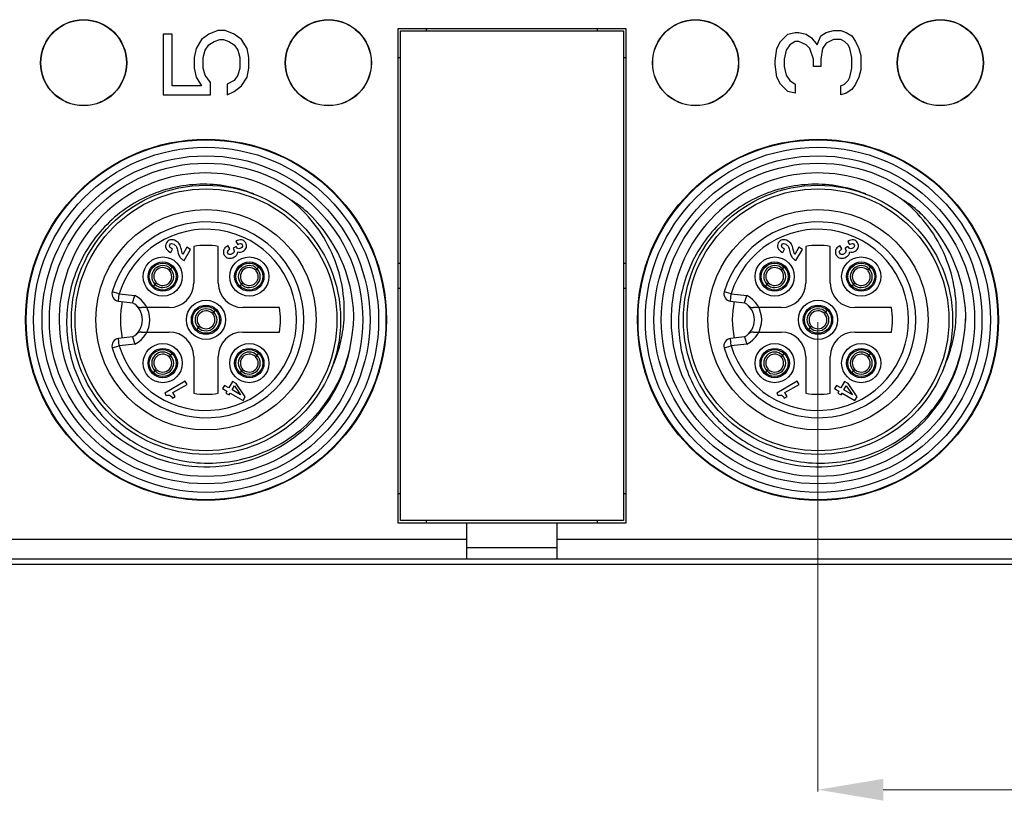
# Model space of a CAD drawing. Units: inches. Extents: x 3437 to 12234, y -5514 to -2243.
# Drawn here: x 11839 to 11880, y -5340 to -5308 of the extents above; entities that cross this region are included whole.
import ezdxf

# ---------------------------------------------------------------- set-up
doc = ezdxf.new("R2010")
doc.units = ezdxf.units.IN
doc.header["$MEASUREMENT"] = 0
doc.layers.get('0').update_dxf_attribs({"lineweight": 25})
doc.layers.get('Defpoints').update_dxf_attribs({"lineweight": 9})
doc.layers.add('标注', color=3, linetype='Continuous', lineweight=13)
doc.styles.get("Standard").update_dxf_attribs({"font": 'txt', "width": 0.8})
doc.styles.add('仿宋', font='txt', dxfattribs={"width": 0.85})
doc.dimstyles.new('lin01-1-1', dxfattribs={"dimscale": 0.333, "dimtxt": 3, "dimasz": 2.5, "dimexe": 0.2, "dimexo": 0.3, "dimgap": 0.8, "dimtad": 1, "dimdsep": 46, "dimtxsty": 'Standard', "dimcen": 0.09, "dimclrd": 1, "dimclre": 6, "dimclrt": 4, "dimadec": 1, "dimazin": 2, "dimtp": 0.01, "dimtm": 0.01, "dimtfac": 1, "dimtofl": 0, "dimtmove": 0, "dimatfit": 3, "dimfxl": 1, "dimtolj": 1, "dimarcsym": 0})

# ---------------------------------------------------------------- blocks, each defined once
blk = doc.blocks.new('*D187')
at = {"layer": 'Defpoints', "color": 0, "ltscale": 2, "transparency": 16777216}
for p in [(11871.963, -5320.112), (11896.963, -5320.112), (11871.963, -5339.306)]:
    blk.add_point(p, dxfattribs=at)
at = {"layer": '标注', "ltscale": 2, "transparency": 16777216}
for p, q in [((11871.963, -5320.212), (11871.963, -5339.373)), ((11896.963, -5320.212), (11896.963, -5339.373)), ((11894.299, -5339.306), (11874.627, -5339.306))]:
    blk.add_line(p, q, dxfattribs=at)
for points in [[(11874.627, -5338.862), (11874.627, -5339.75), (11871.963, -5339.306)], [(11894.299, -5338.862), (11894.299, -5339.75), (11896.963, -5339.306)]]:
    blk.add_solid(points, dxfattribs=at)
at = {"layer": '标注', "ltscale": 2, "transparency": 16777216, "insert": (11887.403, -5336.543), "char_height": 4.995, "attachment_point": 5, "style": '仿宋'}
blk.add_mtext('\\A1;25', dxfattribs=at)

msp = doc.modelspace()

# ---------------------------------------------------------------- linework, layer by layer
at = {"color": 4, "linetype": 'Continuous'}
for p, q in [((11845.586, -5308.445), (11845.213, -5308.445)), ((11845.213, -5308.445), (11845.213, -5310.925)), ((11845.586, -5310.56), (11845.586, -5308.445)), ((11847.075, -5308.445), (11846.777, -5308.664)), ((11847.447, -5308.3), (11847.075, -5308.445)), ((11847.745, -5308.3), (11847.447, -5308.3)), ((11848.118, -5308.445), (11847.745, -5308.3)), ((11848.415, -5308.664), (11848.118, -5308.445)), ((11870.437, -5308.737), (11870.735, -5308.445)), ((11870.735, -5308.445), (11871.032, -5308.372)), ((11871.032, -5308.372), (11871.181, -5308.372)), ((11871.181, -5308.372), (11871.479, -5308.445)), ((11871.479, -5308.445), (11871.703, -5308.591)), ((11872.075, -5308.518), (11872.298, -5308.372)), ((11872.298, -5308.372), (11872.596, -5308.3)), ((11872.596, -5308.3), (11872.894, -5308.3)), ((11872.894, -5308.3), (11873.118, -5308.372)), ((11873.118, -5308.372), (11873.341, -5308.518)), ((11846.777, -5308.664), (11846.554, -5309.029)), ((11846.926, -5309.102), (11847.075, -5308.883)), ((11847.075, -5308.883), (11847.298, -5308.737)), ((11847.298, -5308.737), (11847.522, -5308.664)), ((11847.522, -5308.664), (11847.671, -5308.664)), ((11847.671, -5308.664), (11847.894, -5308.737)), ((11847.894, -5308.737), (11848.118, -5308.883)), ((11848.118, -5308.883), (11848.266, -5309.102)), ((11848.639, -5309.029), (11848.415, -5308.664)), ((11870.288, -5309.029), (11870.437, -5308.737)), ((11870.809, -5308.883), (11870.66, -5309.102)), ((11871.032, -5308.737), (11870.809, -5308.883)), ((11871.181, -5308.737), (11871.032, -5308.737)), ((11871.479, -5308.883), (11871.181, -5308.737)), ((11871.628, -5309.029), (11871.479, -5308.883)), ((11871.703, -5308.591), (11871.926, -5308.883)), ((11871.926, -5308.883), (11872.075, -5308.518)), ((11872.298, -5308.81), (11872.149, -5309.029)), ((11872.596, -5308.664), (11872.298, -5308.81)), ((11872.894, -5308.664), (11872.596, -5308.664)), ((11873.043, -5308.737), (11872.894, -5308.664)), ((11873.192, -5308.883), (11873.043, -5308.737)), ((11873.266, -5309.029), (11873.192, -5308.883)), ((11873.341, -5308.518), (11873.49, -5308.737)), ((11873.49, -5308.737), (11873.639, -5309.029)), ((11846.554, -5309.029), (11846.479, -5309.393)), ((11846.852, -5309.393), (11846.926, -5309.102)), ((11848.266, -5309.102), (11848.341, -5309.393)), ((11848.713, -5309.393), (11848.639, -5309.029)), ((11870.213, -5309.539), (11870.288, -5309.029)), ((11870.66, -5309.102), (11870.586, -5309.466)), ((11871.777, -5309.466), (11871.628, -5309.029)), ((11872.149, -5309.029), (11872.075, -5309.466)), ((11873.341, -5309.393), (11873.266, -5309.029)), ((11873.639, -5309.029), (11873.713, -5309.32)), ((11846.479, -5309.393), (11846.479, -5309.831)), ((11846.852, -5309.831), (11846.852, -5309.393)), ((11848.341, -5309.393), (11848.341, -5309.831)), ((11848.713, -5309.831), (11848.713, -5309.393)), ((11870.213, -5309.685), (11870.213, -5309.539)), ((11870.288, -5310.195), (11870.213, -5309.685)), ((11870.586, -5309.466), (11870.586, -5309.758)), ((11871.777, -5309.758), (11871.777, -5309.466)), ((11872.075, -5309.466), (11872.075, -5309.758)), ((11873.341, -5309.831), (11873.341, -5309.393)), ((11873.713, -5309.32), (11873.713, -5309.904)), ((11846.479, -5309.831), (11846.554, -5310.195)), ((11846.926, -5310.122), (11846.852, -5309.831)), ((11848.341, -5309.831), (11848.266, -5310.122)), ((11848.639, -5310.195), (11848.713, -5309.831)), ((11870.586, -5309.758), (11870.66, -5310.122)), ((11872.075, -5309.758), (11871.777, -5309.758)), ((11873.266, -5310.195), (11873.341, -5309.831)), ((11873.713, -5309.904), (11873.639, -5310.195)), ((11846.554, -5310.195), (11846.777, -5310.56)), ((11847.149, -5310.414), (11846.926, -5310.122)), ((11847.149, -5310.925), (11847.149, -5310.414)), ((11848.118, -5310.341), (11847.82, -5310.487)), ((11847.82, -5310.487), (11847.82, -5310.925)), ((11848.266, -5310.122), (11848.118, -5310.341)), ((11848.415, -5310.56), (11848.639, -5310.195)), ((11870.437, -5310.487), (11870.288, -5310.195)), ((11870.735, -5310.779), (11870.437, -5310.487)), ((11870.66, -5310.122), (11870.809, -5310.341)), ((11870.809, -5310.341), (11871.032, -5310.487)), ((11871.032, -5310.487), (11871.032, -5310.852)), ((11872.894, -5310.56), (11873.043, -5310.487)), ((11873.043, -5310.487), (11873.192, -5310.341)), ((11873.192, -5310.341), (11873.266, -5310.195)), ((11873.49, -5310.487), (11873.341, -5310.706)), ((11873.639, -5310.195), (11873.49, -5310.487)), ((11846.777, -5310.56), (11845.586, -5310.56)), ((11847.82, -5310.925), (11848.118, -5310.779)), ((11848.118, -5310.779), (11848.415, -5310.56)), ((11871.032, -5310.852), (11870.735, -5310.779)), ((11872.894, -5310.925), (11872.894, -5310.56)), ((11873.118, -5310.852), (11872.894, -5310.925)), ((11873.341, -5310.706), (11873.118, -5310.852)), ((11845.213, -5310.925), (11847.149, -5310.925))]:
    msp.add_line(p, q, dxfattribs=at)
at = {"color": 7, "linetype": 'Continuous'}
for p, q in [((11854.813, -5308.212), (11864.113, -5308.212)), ((11854.813, -5328.412), (11854.813, -5308.212)), ((11854.913, -5308.312), (11864.013, -5308.312)), ((11854.913, -5328.312), (11854.913, -5308.312)), ((11855.963, -5308.212), (11855.963, -5308.312)), ((11862.963, -5308.312), (11862.963, -5308.212)), ((11864.013, -5308.312), (11864.013, -5328.312)), ((11864.113, -5308.212), (11864.113, -5328.412)), ((11854.913, -5309.412), (11854.813, -5309.412)), ((11864.113, -5309.412), (11864.013, -5309.412)), ((11848.184, -5316.906), (11848.256, -5317.03)), ((11873.184, -5316.906), (11873.256, -5317.03)), ((11845.521, -5317.368), (11845.6, -5317.231)), ((11845.971, -5317.315), (11845.956, -5317.241)), ((11846.18, -5317.15), (11846.013, -5317.44)), ((11846.064, -5317.691), (11846.327, -5317.235)), ((11846.327, -5317.235), (11846.18, -5317.15)), ((11846.463, -5317.112), (11846.463, -5318.612)), ((11847.463, -5318.612), (11847.463, -5317.112)), ((11847.939, -5317.217), (11847.86, -5317.081)), ((11848.19, -5317.118), (11848.068, -5317.188)), ((11848.068, -5317.188), (11848.08, -5317.208)), ((11848.207, -5317.147), (11848.19, -5317.118)), ((11848.239, -5317.189), (11848.207, -5317.147)), ((11870.521, -5317.368), (11870.6, -5317.231)), ((11870.971, -5317.315), (11870.956, -5317.241)), ((11871.18, -5317.15), (11871.013, -5317.44)), ((11871.064, -5317.691), (11871.327, -5317.235)), ((11871.327, -5317.235), (11871.18, -5317.15)), ((11871.463, -5317.112), (11871.463, -5318.612)), ((11872.463, -5318.612), (11872.463, -5317.112)), ((11872.939, -5317.217), (11872.86, -5317.081)), ((11873.19, -5317.118), (11873.068, -5317.188)), ((11873.068, -5317.188), (11873.08, -5317.208)), ((11873.207, -5317.147), (11873.19, -5317.118)), ((11873.239, -5317.189), (11873.207, -5317.147)), ((11845.491, -5317.351), (11845.521, -5317.368)), ((11846.037, -5317.675), (11846.064, -5317.691)), ((11870.491, -5317.351), (11870.521, -5317.368)), ((11871.037, -5317.675), (11871.064, -5317.691)), ((11845.47, -5318.057), (11845.444, -5318.075)), ((11845.465, -5318.097), (11845.475, -5318.08)), ((11845.475, -5318.08), (11845.482, -5318.07)), ((11845.492, -5318.059), (11845.516, -5318.031)), ((11845.546, -5317.99), (11845.509, -5318.023)), ((11845.516, -5318.031), (11845.533, -5318.012)), ((11845.533, -5318.012), (11845.55, -5317.993)), ((11845.584, -5317.955), (11845.546, -5317.99)), ((11845.55, -5317.993), (11845.584, -5317.955)), ((11849.005, -5318.057), (11848.979, -5318.075)), ((11849.001, -5318.097), (11849.01, -5318.08)), ((11849.01, -5318.08), (11849.018, -5318.07)), ((11849.027, -5318.059), (11849.052, -5318.031)), ((11849.082, -5317.99), (11849.044, -5318.023)), ((11849.052, -5318.031), (11849.069, -5318.012)), ((11849.069, -5318.012), (11849.086, -5317.993)), ((11849.12, -5317.955), (11849.082, -5317.99)), ((11849.086, -5317.993), (11849.12, -5317.955)), ((11854.913, -5317.812), (11854.813, -5317.812)), ((11864.113, -5317.812), (11864.013, -5317.812)), ((11870.47, -5318.057), (11870.444, -5318.075)), ((11870.465, -5318.097), (11870.475, -5318.08)), ((11870.475, -5318.08), (11870.482, -5318.07)), ((11870.492, -5318.059), (11870.516, -5318.031)), ((11870.546, -5317.99), (11870.509, -5318.023)), ((11870.516, -5318.031), (11870.533, -5318.012)), ((11870.533, -5318.012), (11870.55, -5317.993)), ((11870.584, -5317.955), (11870.546, -5317.99)), ((11870.55, -5317.993), (11870.584, -5317.955)), ((11874.005, -5318.057), (11873.979, -5318.075)), ((11874.001, -5318.097), (11874.01, -5318.08)), ((11874.01, -5318.08), (11874.018, -5318.07)), ((11874.027, -5318.059), (11874.052, -5318.031)), ((11874.082, -5317.99), (11874.044, -5318.023)), ((11874.052, -5318.031), (11874.069, -5318.012)), ((11874.069, -5318.012), (11874.086, -5317.993)), ((11874.12, -5317.955), (11874.082, -5317.99)), ((11874.086, -5317.993), (11874.12, -5317.955)), ((11844.841, -5318.695), (11844.807, -5318.733)), ((11844.807, -5318.733), (11844.845, -5318.699)), ((11844.858, -5318.676), (11844.841, -5318.695)), ((11844.845, -5318.699), (11844.882, -5318.665)), ((11844.874, -5318.658), (11844.858, -5318.676)), ((11844.899, -5318.63), (11844.874, -5318.658)), ((11844.916, -5318.609), (11844.909, -5318.618)), ((11844.926, -5318.592), (11844.916, -5318.609)), ((11844.921, -5318.631), (11844.947, -5318.614)), ((11848.376, -5318.695), (11848.342, -5318.733)), ((11848.342, -5318.733), (11848.38, -5318.699)), ((11848.393, -5318.676), (11848.376, -5318.695)), ((11848.38, -5318.699), (11848.418, -5318.665)), ((11848.41, -5318.658), (11848.393, -5318.676)), ((11848.435, -5318.63), (11848.41, -5318.658)), ((11848.452, -5318.609), (11848.444, -5318.618)), ((11848.461, -5318.592), (11848.452, -5318.609)), ((11848.457, -5318.631), (11848.483, -5318.614)), ((11854.813, -5318.812), (11854.913, -5318.812)), ((11864.013, -5318.812), (11864.113, -5318.812)), ((11869.841, -5318.695), (11869.807, -5318.733)), ((11869.807, -5318.733), (11869.845, -5318.699)), ((11869.858, -5318.676), (11869.841, -5318.695)), ((11869.845, -5318.699), (11869.882, -5318.665)), ((11869.874, -5318.658), (11869.858, -5318.676)), ((11869.899, -5318.63), (11869.874, -5318.658)), ((11869.916, -5318.609), (11869.909, -5318.618)), ((11869.926, -5318.592), (11869.916, -5318.609)), ((11869.921, -5318.631), (11869.947, -5318.614)), ((11873.376, -5318.695), (11873.342, -5318.733)), ((11873.342, -5318.733), (11873.38, -5318.699)), ((11873.393, -5318.676), (11873.376, -5318.695)), ((11873.38, -5318.699), (11873.418, -5318.665)), ((11873.41, -5318.658), (11873.393, -5318.676)), ((11873.435, -5318.63), (11873.41, -5318.658)), ((11873.452, -5318.609), (11873.444, -5318.618)), ((11873.461, -5318.592), (11873.452, -5318.609)), ((11873.457, -5318.631), (11873.483, -5318.614)), ((11843.419, -5319.051), (11843.131, -5318.965)), ((11843.386, -5319.349), (11843.419, -5319.051)), ((11843.386, -5319.349), (11843.963, -5319.412)), ((11843.419, -5319.051), (11844.055, -5319.12)), ((11843.963, -5319.412), (11844.055, -5319.12)), ((11868.419, -5319.051), (11868.131, -5318.965)), ((11868.386, -5319.349), (11868.419, -5319.051)), ((11868.386, -5319.349), (11868.963, -5319.412)), ((11868.419, -5319.051), (11869.055, -5319.12)), ((11868.963, -5319.412), (11869.055, -5319.12)), ((11845.463, -5319.612), (11844.324, -5319.612)), ((11847.352, -5319.723), (11847.314, -5319.757)), ((11847.318, -5319.761), (11847.352, -5319.723)), ((11849.963, -5319.612), (11848.463, -5319.612)), ((11870.463, -5319.612), (11869.324, -5319.612)), ((11872.352, -5319.723), (11872.314, -5319.757)), ((11872.318, -5319.761), (11872.352, -5319.723)), ((11874.963, -5319.612), (11873.463, -5319.612)), ((11847.237, -5319.825), (11847.212, -5319.843)), ((11847.233, -5319.865), (11847.243, -5319.847)), ((11847.243, -5319.847), (11847.25, -5319.838)), ((11847.26, -5319.827), (11847.284, -5319.799)), ((11847.314, -5319.757), (11847.277, -5319.791)), ((11847.284, -5319.799), (11847.301, -5319.78)), ((11847.301, -5319.78), (11847.318, -5319.761)), ((11872.237, -5319.825), (11872.212, -5319.843)), ((11872.233, -5319.865), (11872.243, -5319.847)), ((11872.243, -5319.847), (11872.25, -5319.838)), ((11872.26, -5319.827), (11872.284, -5319.799)), ((11872.314, -5319.757), (11872.277, -5319.791)), ((11872.284, -5319.799), (11872.301, -5319.78)), ((11872.301, -5319.78), (11872.318, -5319.761)), ((11846.609, -5320.463), (11846.574, -5320.501)), ((11846.574, -5320.501), (11846.612, -5320.467)), ((11846.625, -5320.444), (11846.609, -5320.463)), ((11846.612, -5320.467), (11846.65, -5320.433)), ((11846.642, -5320.426), (11846.625, -5320.444)), ((11846.667, -5320.398), (11846.642, -5320.426)), ((11846.684, -5320.377), (11846.676, -5320.386)), ((11846.694, -5320.36), (11846.684, -5320.377)), ((11846.689, -5320.399), (11846.715, -5320.382)), ((11871.609, -5320.463), (11871.574, -5320.501)), ((11871.574, -5320.501), (11871.612, -5320.467)), ((11871.625, -5320.444), (11871.609, -5320.463)), ((11871.612, -5320.467), (11871.65, -5320.433)), ((11871.642, -5320.426), (11871.625, -5320.444)), ((11871.667, -5320.398), (11871.642, -5320.426)), ((11871.684, -5320.377), (11871.676, -5320.386)), ((11871.694, -5320.36), (11871.684, -5320.377)), ((11871.689, -5320.399), (11871.715, -5320.382)), ((11843.963, -5320.812), (11843.386, -5320.875)), ((11843.419, -5321.173), (11843.386, -5320.875)), ((11843.963, -5320.812), (11844.055, -5321.104)), ((11844.324, -5320.612), (11845.463, -5320.612)), ((11848.463, -5320.612), (11849.963, -5320.612)), ((11868.963, -5320.812), (11868.386, -5320.875)), ((11868.419, -5321.173), (11868.386, -5320.875)), ((11868.963, -5320.812), (11869.055, -5321.104)), ((11869.324, -5320.612), (11870.463, -5320.612)), ((11873.463, -5320.612), (11874.963, -5320.612)), ((11843.131, -5321.259), (11843.419, -5321.173)), ((11844.055, -5321.104), (11843.419, -5321.173)), ((11868.131, -5321.259), (11868.419, -5321.173)), ((11869.055, -5321.104), (11868.419, -5321.173)), ((11845.47, -5321.593), (11845.444, -5321.61)), ((11845.465, -5321.632), (11845.475, -5321.615)), ((11845.475, -5321.615), (11845.482, -5321.606)), ((11845.492, -5321.594), (11845.516, -5321.566)), ((11845.546, -5321.525), (11845.509, -5321.559)), ((11845.516, -5321.566), (11845.533, -5321.548)), ((11845.533, -5321.548), (11845.55, -5321.529)), ((11845.584, -5321.491), (11845.546, -5321.525)), ((11845.55, -5321.529), (11845.584, -5321.491)), ((11846.463, -5321.612), (11846.463, -5323.112)), ((11847.463, -5323.112), (11847.463, -5321.612)), ((11849.005, -5321.593), (11848.979, -5321.61)), ((11849.001, -5321.632), (11849.01, -5321.615)), ((11849.01, -5321.615), (11849.018, -5321.606)), ((11849.027, -5321.594), (11849.052, -5321.566)), ((11849.082, -5321.525), (11849.044, -5321.559)), ((11849.052, -5321.566), (11849.069, -5321.548)), ((11849.069, -5321.548), (11849.086, -5321.529)), ((11849.12, -5321.491), (11849.082, -5321.525)), ((11849.086, -5321.529), (11849.12, -5321.491)), ((11870.47, -5321.593), (11870.444, -5321.61)), ((11870.465, -5321.632), (11870.475, -5321.615)), ((11870.475, -5321.615), (11870.482, -5321.606)), ((11870.492, -5321.594), (11870.516, -5321.566)), ((11870.546, -5321.525), (11870.509, -5321.559)), ((11870.516, -5321.566), (11870.533, -5321.548)), ((11870.533, -5321.548), (11870.55, -5321.529)), ((11870.584, -5321.491), (11870.546, -5321.525)), ((11870.55, -5321.529), (11870.584, -5321.491)), ((11871.463, -5321.612), (11871.463, -5323.112)), ((11872.463, -5323.112), (11872.463, -5321.612)), ((11874.005, -5321.593), (11873.979, -5321.61)), ((11874.001, -5321.632), (11874.01, -5321.615)), ((11874.01, -5321.615), (11874.018, -5321.606)), ((11874.027, -5321.594), (11874.052, -5321.566)), ((11874.082, -5321.525), (11874.044, -5321.559)), ((11874.052, -5321.566), (11874.069, -5321.548)), ((11874.069, -5321.548), (11874.086, -5321.529)), ((11874.12, -5321.491), (11874.082, -5321.525)), ((11874.086, -5321.529), (11874.12, -5321.491)), ((11844.899, -5322.165), (11844.874, -5322.193)), ((11844.916, -5322.144), (11844.909, -5322.154)), ((11844.926, -5322.127), (11844.916, -5322.144)), ((11844.921, -5322.167), (11844.947, -5322.149)), ((11848.435, -5322.165), (11848.41, -5322.193)), ((11848.452, -5322.144), (11848.444, -5322.154)), ((11848.461, -5322.127), (11848.452, -5322.144)), ((11848.457, -5322.167), (11848.483, -5322.149)), ((11869.899, -5322.165), (11869.874, -5322.193)), ((11869.916, -5322.144), (11869.909, -5322.154)), ((11869.926, -5322.127), (11869.916, -5322.144)), ((11869.921, -5322.167), (11869.947, -5322.149)), ((11873.435, -5322.165), (11873.41, -5322.193)), ((11873.452, -5322.144), (11873.444, -5322.154)), ((11873.461, -5322.127), (11873.452, -5322.144)), ((11873.457, -5322.167), (11873.483, -5322.149)), ((11844.841, -5322.231), (11844.807, -5322.269)), ((11844.807, -5322.269), (11844.845, -5322.235)), ((11844.858, -5322.212), (11844.841, -5322.231)), ((11844.845, -5322.235), (11844.882, -5322.201)), ((11844.874, -5322.193), (11844.858, -5322.212)), ((11848.376, -5322.231), (11848.342, -5322.269)), ((11848.342, -5322.269), (11848.38, -5322.235)), ((11848.393, -5322.212), (11848.376, -5322.231)), ((11848.38, -5322.235), (11848.418, -5322.201)), ((11848.41, -5322.193), (11848.393, -5322.212)), ((11869.841, -5322.231), (11869.807, -5322.269)), ((11869.807, -5322.269), (11869.845, -5322.235)), ((11869.858, -5322.212), (11869.841, -5322.231)), ((11869.845, -5322.235), (11869.882, -5322.201)), ((11869.874, -5322.193), (11869.858, -5322.212)), ((11873.376, -5322.231), (11873.342, -5322.269)), ((11873.342, -5322.269), (11873.38, -5322.235)), ((11873.393, -5322.212), (11873.376, -5322.231)), ((11873.38, -5322.235), (11873.418, -5322.201)), ((11873.41, -5322.193), (11873.393, -5322.212)), ((11846.113, -5322.618), (11845.276, -5323.101)), ((11845.613, -5323.084), (11846.19, -5322.751)), ((11846.19, -5322.751), (11846.113, -5322.618)), ((11847.714, -5322.79), (11847.637, -5322.923)), ((11847.637, -5322.923), (11847.818, -5323.027)), ((11847.895, -5322.894), (11847.714, -5322.79)), ((11848.047, -5322.63), (11847.895, -5322.894)), ((11848.026, -5322.97), (11848.121, -5322.806)), ((11848.378, -5323.174), (11848.026, -5322.97)), ((11848.196, -5322.716), (11848.047, -5322.63)), ((11848.121, -5322.806), (11848.378, -5323.174)), ((11848.559, -5323.259), (11848.196, -5322.716)), ((11871.113, -5322.618), (11870.276, -5323.101)), ((11870.613, -5323.084), (11871.19, -5322.751)), ((11871.19, -5322.751), (11871.113, -5322.618)), ((11872.714, -5322.79), (11872.637, -5322.923)), ((11872.637, -5322.923), (11872.818, -5323.027)), ((11872.895, -5322.894), (11872.714, -5322.79)), ((11873.047, -5322.63), (11872.895, -5322.894)), ((11873.026, -5322.97), (11873.121, -5322.806)), ((11873.378, -5323.174), (11873.026, -5322.97)), ((11873.196, -5322.716), (11873.047, -5322.63)), ((11873.121, -5322.806), (11873.378, -5323.174)), ((11873.559, -5323.259), (11873.196, -5322.716)), ((11845.276, -5323.101), (11845.336, -5323.205)), ((11845.587, -5323.306), (11845.702, -5323.24)), ((11845.702, -5323.24), (11845.613, -5323.084)), ((11847.818, -5323.027), (11847.775, -5323.102)), ((11847.775, -5323.102), (11847.906, -5323.178)), ((11847.906, -5323.178), (11847.949, -5323.103)), ((11847.949, -5323.103), (11848.474, -5323.406)), ((11848.474, -5323.406), (11848.559, -5323.259)), ((11870.276, -5323.101), (11870.336, -5323.205)), ((11870.587, -5323.306), (11870.702, -5323.24)), ((11870.702, -5323.24), (11870.613, -5323.084)), ((11872.818, -5323.027), (11872.775, -5323.102)), ((11872.775, -5323.102), (11872.906, -5323.178)), ((11872.906, -5323.178), (11872.949, -5323.103)), ((11872.949, -5323.103), (11873.474, -5323.406)), ((11873.474, -5323.406), (11873.559, -5323.259)), ((11854.813, -5327.212), (11854.913, -5327.212)), ((11864.013, -5327.212), (11864.113, -5327.212)), ((11864.113, -5328.412), (11854.813, -5328.412)), ((11864.013, -5328.312), (11854.913, -5328.312)), ((11855.963, -5328.312), (11855.963, -5328.412)), ((11857.613, -5329.882), (11857.613, -5328.412)), ((11861.313, -5329.882), (11861.313, -5328.412)), ((11862.963, -5328.412), (11862.963, -5328.312)), ((11836.313, -5329.068), (11857.613, -5329.068)), ((11861.313, -5329.068), (11882.613, -5329.068)), ((11857.613, -5329.412), (11861.313, -5329.412)), ((11956.637, -5329.882), (11815.713, -5329.882)), ((11965.714, -5330.112), (11815.713, -5330.112))]:
    msp.add_line(p, q, dxfattribs=at)
for centre, radius in [((11841.963, -5309.612), 1.76), ((11841.963, -5309.612), 1.75), ((11851.963, -5309.612), 1.76), ((11851.963, -5309.612), 1.75), ((11866.963, -5309.612), 1.76), ((11866.963, -5309.612), 1.75), ((11876.963, -5309.612), 1.76), ((11876.963, -5309.612), 1.75), ((11846.963, -5320.112), 7.375), ((11846.963, -5320.112), 7.35), ((11871.963, -5320.112), 7.375), ((11871.963, -5320.112), 7.35), ((11846.963, -5320.112), 7.05), ((11871.963, -5320.112), 7.05), ((11846.963, -5320.112), 6.7), ((11846.963, -5320.112), 6.4), ((11871.963, -5320.112), 6.7), ((11871.963, -5320.112), 6.4), ((11846.963, -5320.112), 5.5), ((11846.963, -5320.112), 5.35), ((11871.963, -5320.112), 5.5), ((11871.963, -5320.112), 5.35), ((11846.963, -5320.112), 4.5), ((11871.963, -5320.112), 4.5), ((11845.195, -5318.344), 0.8), ((11845.195, -5318.344), 0.6), ((11848.731, -5318.344), 0.8), ((11848.731, -5318.344), 0.6), ((11870.195, -5318.344), 0.8), ((11870.195, -5318.344), 0.6), ((11873.731, -5318.344), 0.8), ((11873.731, -5318.344), 0.6), ((11845.195, -5318.344), 0.55), ((11848.731, -5318.344), 0.55), ((11870.195, -5318.344), 0.55), ((11873.731, -5318.344), 0.55), ((11846.963, -5320.112), 0.8), ((11871.963, -5320.112), 0.8), ((11846.963, -5320.112), 0.6), ((11846.963, -5320.112), 0.55), ((11871.963, -5320.112), 0.6), ((11871.963, -5320.112), 0.55), ((11845.195, -5321.88), 0.8), ((11845.195, -5321.88), 0.6), ((11845.195, -5321.88), 0.55), ((11848.731, -5321.88), 0.8), ((11848.731, -5321.88), 0.6), ((11848.731, -5321.88), 0.55), ((11870.195, -5321.88), 0.8), ((11870.195, -5321.88), 0.6), ((11870.195, -5321.88), 0.55), ((11873.731, -5321.88), 0.8), ((11873.731, -5321.88), 0.6), ((11873.731, -5321.88), 0.55)]:
    msp.add_circle(centre, radius, dxfattribs=at)
for centre, radius, start, end in [((11846.963, -5320.112), 6, 55.2987, 353.1448), ((11871.963, -5320.112), 6, 55.2987, 353.1448), ((11847.18, -5320.282), 6.023, 49.3354, 57.9183), ((11872.18, -5320.282), 6.023, 49.3354, 57.9183), ((11846.963, -5320.112), 6.041, 1.7218, 46.7216), ((11846.965, -5320.11), 6.039, 43.2611, 46.7198), ((11871.965, -5320.11), 6.039, 43.2611, 46.7198), ((11871.963, -5320.112), 6.041, 1.7218, 46.7216), ((11846.963, -5320.112), 4, 196.6642, 163.3358), ((11871.963, -5320.112), 4, 196.6642, 163.3358), ((11846.963, -5320.112), 3.7, 196.6644, 163.3353), ((11871.963, -5320.112), 3.7, 196.6644, 163.3353), ((11846.963, -5320.112), 3.041, 80.5377, 99.4623), ((11871.963, -5320.112), 3.041, 80.5377, 99.4623), ((11845.195, -5318.344), 0.449, 45.6801, 224.3199), ((11845.195, -5318.344), 0.366, 47.4461, 222.5539), ((11845.195, -5318.344), 0.449, 225.6801, 44.3199), ((11845.195, -5318.344), 0.366, 227.4461, 42.5539), ((11845.03, -5317.52), 0.695, 309.2569, 310.4818), ((11844.749, -5317.189), 1.129, 310.4594, 311.3395), ((11846.02, -5318.51), 0.695, 139.5182, 140.7431), ((11844.394, -5316.786), 1.665, 311.3271, 312.0128), ((11848.731, -5318.344), 0.449, 45.6801, 224.3199), ((11848.731, -5318.344), 0.366, 47.4461, 222.5539), ((11848.731, -5318.344), 0.449, 225.6801, 44.3199), ((11848.731, -5318.344), 0.366, 227.4461, 42.5539), ((11848.566, -5317.52), 0.695, 309.2569, 310.4818), ((11848.284, -5317.189), 1.129, 310.4594, 311.3395), ((11849.556, -5318.51), 0.695, 139.5182, 140.7431), ((11847.93, -5316.786), 1.665, 311.3271, 312.0128), ((11870.195, -5318.344), 0.449, 45.6801, 224.3199), ((11870.195, -5318.344), 0.366, 47.4461, 222.5539), ((11870.195, -5318.344), 0.449, 225.6801, 44.3199), ((11870.195, -5318.344), 0.366, 227.4461, 42.5539), ((11870.03, -5317.52), 0.695, 309.2569, 310.4818), ((11869.749, -5317.189), 1.129, 310.4594, 311.3395), ((11871.02, -5318.51), 0.695, 139.5182, 140.7431), ((11869.394, -5316.786), 1.665, 311.3271, 312.0128), ((11873.731, -5318.344), 0.449, 45.6801, 224.3199), ((11873.731, -5318.344), 0.366, 47.4461, 222.5539), ((11873.731, -5318.344), 0.449, 225.6801, 44.3199), ((11873.731, -5318.344), 0.366, 227.4461, 42.5539), ((11873.566, -5317.52), 0.695, 309.2569, 310.4818), ((11873.284, -5317.189), 1.129, 310.4594, 311.3395), ((11874.556, -5318.51), 0.695, 139.5182, 140.7431), ((11872.93, -5316.786), 1.665, 311.3271, 312.0128), ((11845.997, -5319.903), 1.665, 131.3271, 132.0128), ((11845.642, -5319.499), 1.129, 130.4594, 131.3395), ((11844.371, -5318.179), 0.695, 319.5182, 320.7431), ((11845.361, -5319.169), 0.695, 129.2569, 130.4818), ((11845.463, -5318.612), 1, 270, 0), ((11848.463, -5318.612), 1, 180, 270), ((11849.532, -5319.903), 1.665, 131.3271, 132.0128), ((11849.178, -5319.499), 1.129, 130.4594, 131.3395), ((11847.906, -5318.179), 0.695, 319.5182, 320.7431), ((11848.896, -5319.169), 0.695, 129.2569, 130.4818), ((11870.997, -5319.903), 1.665, 131.3271, 132.0128), ((11870.642, -5319.499), 1.129, 130.4594, 131.3395), ((11869.371, -5318.179), 0.695, 319.5182, 320.7431), ((11870.361, -5319.169), 0.695, 129.2569, 130.4818), ((11870.463, -5318.612), 1, 270, 0), ((11873.463, -5318.612), 1, 180, 270), ((11874.532, -5319.903), 1.665, 131.3271, 132.0128), ((11874.178, -5319.499), 1.129, 130.4594, 131.3395), ((11872.906, -5318.179), 0.695, 319.5182, 320.7431), ((11873.896, -5319.169), 0.695, 129.2569, 130.4818), ((11843.419, -5319.051), 0.3, 163.3358, 263.7911), ((11843.551, -5320.112), 1.113, 296.9343, 63.0657), ((11868.419, -5319.051), 0.3, 163.3358, 263.7911), ((11868.551, -5320.112), 1.113, 296.9343, 63.0657), ((11846.963, -5320.112), 3.5, 167.6991, 192.3009), ((11843.551, -5320.112), 0.813, 300.5102, 59.4898), ((11844.324, -5319.312), 0.3, 225.9803, 270), ((11846.963, -5320.112), 0.449, 45.6801, 224.3199), ((11846.963, -5320.112), 0.366, 47.4461, 222.5539), ((11846.963, -5320.112), 3.041, 350.5377, 9.4623), ((11871.963, -5320.112), 3.5, 167.6991, 192.3009), ((11868.551, -5320.112), 0.813, 300.5102, 59.4898), ((11869.324, -5319.312), 0.3, 225.9803, 270), ((11871.963, -5320.112), 0.449, 45.6801, 224.3199), ((11871.963, -5320.112), 0.366, 47.4461, 222.5539), ((11871.963, -5320.112), 3.041, 350.5377, 9.4623), ((11846.963, -5320.112), 0.449, 225.6801, 44.3199), ((11846.963, -5320.112), 0.366, 227.4461, 42.5539), ((11846.798, -5319.287), 0.695, 309.2569, 310.4818), ((11846.516, -5318.957), 1.129, 310.4594, 311.3395), ((11847.788, -5320.277), 0.695, 139.5182, 140.7431), ((11846.162, -5318.554), 1.665, 311.3271, 312.0128), ((11847.056, -5319.746), 5.556, 335.348, 356.2208), ((11846.982, -5319.837), 6.02, 350.5232, 358.4164), ((11846.971, -5319.837), 6.031, 358.4168, 359.1091), ((11846.977, -5320.112), 6.027, 0.4139, 1.7214), ((11846.966, -5320.112), 6.038, 359.7766, 0.4141), ((11871.963, -5320.112), 0.449, 225.6801, 44.3199), ((11871.963, -5320.112), 0.366, 227.4461, 42.5539), ((11871.798, -5319.287), 0.695, 309.2569, 310.4818), ((11871.516, -5318.957), 1.129, 310.4594, 311.3395), ((11872.788, -5320.277), 0.695, 139.5182, 140.7431), ((11871.162, -5318.554), 1.665, 311.3271, 312.0128), ((11872.056, -5319.746), 5.556, 335.348, 356.2208), ((11871.982, -5319.837), 6.02, 350.5232, 358.4164), ((11871.971, -5319.837), 6.031, 358.4168, 359.1091), ((11871.977, -5320.112), 6.027, 0.4139, 1.7214), ((11871.966, -5320.112), 6.038, 359.7766, 0.4141), ((11847.764, -5321.67), 1.665, 131.3271, 132.0128), ((11847.41, -5321.267), 1.129, 130.4594, 131.3395), ((11846.139, -5319.947), 0.695, 319.5182, 320.7431), ((11847.129, -5320.937), 0.695, 129.2569, 130.4818), ((11872.764, -5321.67), 1.665, 131.3271, 132.0128), ((11872.41, -5321.267), 1.129, 130.4594, 131.3395), ((11871.139, -5319.947), 0.695, 319.5182, 320.7431), ((11872.129, -5320.937), 0.695, 129.2569, 130.4818), ((11843.419, -5321.173), 0.3, 96.2089, 196.6642), ((11844.324, -5320.912), 0.3, 90, 134.0197), ((11845.463, -5321.612), 1, 0, 90), ((11848.463, -5321.612), 1, 90, 180), ((11868.419, -5321.173), 0.3, 96.2089, 196.6642), ((11869.324, -5320.912), 0.3, 90, 134.0197), ((11870.463, -5321.612), 1, 0, 90), ((11873.463, -5321.612), 1, 90, 180), ((11845.195, -5321.88), 0.449, 45.6801, 224.3199), ((11845.195, -5321.88), 0.366, 47.4461, 222.5539), ((11845.195, -5321.88), 0.449, 225.6801, 44.3199), ((11845.195, -5321.88), 0.366, 227.4461, 42.5539), ((11845.03, -5321.055), 0.695, 309.2569, 310.4818), ((11844.749, -5320.725), 1.129, 310.4594, 311.3395), ((11846.02, -5322.045), 0.695, 139.5182, 140.7431), ((11844.394, -5320.322), 1.665, 311.3271, 312.0128), ((11848.731, -5321.88), 0.449, 45.6801, 224.3199), ((11848.731, -5321.88), 0.366, 47.4461, 222.5539), ((11848.731, -5321.88), 0.449, 225.6801, 44.3199), ((11848.731, -5321.88), 0.366, 227.4461, 42.5539), ((11848.566, -5321.055), 0.695, 309.2569, 310.4818), ((11848.284, -5320.725), 1.129, 310.4594, 311.3395), ((11849.556, -5322.045), 0.695, 139.5182, 140.7431), ((11847.93, -5320.322), 1.665, 311.3271, 312.0128), ((11870.195, -5321.88), 0.449, 45.6801, 224.3199), ((11870.195, -5321.88), 0.366, 47.4461, 222.5539), ((11870.195, -5321.88), 0.449, 225.6801, 44.3199), ((11870.195, -5321.88), 0.366, 227.4461, 42.5539), ((11870.03, -5321.055), 0.695, 309.2569, 310.4818), ((11869.749, -5320.725), 1.129, 310.4594, 311.3395), ((11871.02, -5322.045), 0.695, 139.5182, 140.7431), ((11869.394, -5320.322), 1.665, 311.3271, 312.0128), ((11873.731, -5321.88), 0.449, 45.6801, 224.3199), ((11873.731, -5321.88), 0.366, 47.4461, 222.5539), ((11873.731, -5321.88), 0.449, 225.6801, 44.3199), ((11873.731, -5321.88), 0.366, 227.4461, 42.5539), ((11873.566, -5321.055), 0.695, 309.2569, 310.4818), ((11873.284, -5320.725), 1.129, 310.4594, 311.3395), ((11874.556, -5322.045), 0.695, 139.5182, 140.7431), ((11872.93, -5320.322), 1.665, 311.3271, 312.0128), ((11844.371, -5321.714), 0.695, 319.5182, 320.7431), ((11845.361, -5322.704), 0.695, 129.2569, 130.4818), ((11847.906, -5321.714), 0.695, 319.5182, 320.7431), ((11848.896, -5322.704), 0.695, 129.2569, 130.4818), ((11869.371, -5321.714), 0.695, 319.5182, 320.7431), ((11870.361, -5322.704), 0.695, 129.2569, 130.4818), ((11872.906, -5321.714), 0.695, 319.5182, 320.7431), ((11873.896, -5322.704), 0.695, 129.2569, 130.4818), ((11845.997, -5323.438), 1.665, 131.3271, 132.0128), ((11845.642, -5323.035), 1.129, 130.4594, 131.3395), ((11849.532, -5323.438), 1.665, 131.3271, 132.0128), ((11849.178, -5323.035), 1.129, 130.4594, 131.3395), ((11870.997, -5323.438), 1.665, 131.3271, 132.0128), ((11870.642, -5323.035), 1.129, 130.4594, 131.3395), ((11874.532, -5323.438), 1.665, 131.3271, 132.0128), ((11874.178, -5323.035), 1.129, 130.4594, 131.3395), ((11846.963, -5320.112), 3.041, 260.5377, 279.4623), ((11871.963, -5320.112), 3.041, 260.5377, 279.4623)]:
    msp.add_arc(centre, radius, start, end, dxfattribs=at)
for points, knots in [([(11848.914, -5314.97), (11848.566, -5314.83), (11847.839, -5314.622), (11846.708, -5314.538), (11845.584, -5314.685), (11844.513, -5315.054), (11843.537, -5315.631), (11842.697, -5316.392), (11842.025, -5317.304), (11841.548, -5318.332), (11841.283, -5319.434), (11841.241, -5320.567), (11841.422, -5321.685), (11841.819, -5322.747), (11842.415, -5323.71), (11843.187, -5324.539), (11844.105, -5325.203), (11844.792, -5325.519), (11845.146, -5325.643)], [0, 0, 0, 0, 0.062497, 0.12499, 0.187486, 0.249983, 0.312481, 0.374979, 0.437478, 0.499978, 0.562478, 0.624979, 0.687481, 0.749984, 0.812487, 0.874991, 0.937495, 1, 1, 1, 1]), ([(11873.914, -5314.97), (11873.566, -5314.83), (11872.839, -5314.622), (11871.708, -5314.538), (11870.584, -5314.685), (11869.513, -5315.054), (11868.537, -5315.631), (11867.697, -5316.392), (11867.025, -5317.304), (11866.548, -5318.332), (11866.283, -5319.434), (11866.241, -5320.567), (11866.422, -5321.685), (11866.819, -5322.747), (11867.415, -5323.71), (11868.187, -5324.539), (11869.105, -5325.203), (11869.792, -5325.519), (11870.146, -5325.643)], [0, 0, 0, 0, 0.062497, 0.12499, 0.187486, 0.249983, 0.312481, 0.374979, 0.437478, 0.499978, 0.562478, 0.624979, 0.687481, 0.749984, 0.812487, 0.874991, 0.937495, 1, 1, 1, 1]), ([(11852.6, -5320.112), (11852.631, -5319.645), (11852.576, -5318.7), (11852.151, -5317.349), (11851.415, -5316.138), (11850.746, -5315.469), (11850.379, -5315.179)], [0, 0, 0, 0, 0.249949, 0.499934, 0.749949, 1, 1, 1, 1]), ([(11877.6, -5320.112), (11877.631, -5319.645), (11877.576, -5318.7), (11877.151, -5317.349), (11876.415, -5316.138), (11875.746, -5315.469), (11875.379, -5315.179)], [0, 0, 0, 0, 0.249949, 0.499934, 0.749949, 1, 1, 1, 1]), ([(11845.444, -5318.075), (11845.444, -5318.075), (11845.443, -5318.075), (11845.443, -5318.075), (11845.443, -5318.075)], [0, 0, 0, 0, 0.552772, 1, 1, 1, 1]), ([(11848.979, -5318.075), (11848.979, -5318.075), (11848.979, -5318.075), (11848.979, -5318.075), (11848.979, -5318.075)], [0, 0, 0, 0, 0.552772, 1, 1, 1, 1]), ([(11870.444, -5318.075), (11870.444, -5318.075), (11870.443, -5318.075), (11870.443, -5318.075), (11870.443, -5318.075)], [0, 0, 0, 0, 0.552772, 1, 1, 1, 1]), ([(11873.979, -5318.075), (11873.979, -5318.075), (11873.979, -5318.075), (11873.979, -5318.075), (11873.979, -5318.075)], [0, 0, 0, 0, 0.552772, 1, 1, 1, 1]), ([(11844.947, -5318.614), (11844.947, -5318.614), (11844.948, -5318.614), (11844.948, -5318.614), (11844.948, -5318.614)], [0, 0, 0, 0, 0.552772, 1, 1, 1, 1]), ([(11848.483, -5318.614), (11848.483, -5318.614), (11848.483, -5318.614), (11848.483, -5318.614), (11848.483, -5318.614)], [0, 0, 0, 0, 0.552772, 1, 1, 1, 1]), ([(11869.947, -5318.614), (11869.947, -5318.614), (11869.948, -5318.614), (11869.948, -5318.614), (11869.948, -5318.614)], [0, 0, 0, 0, 0.552772, 1, 1, 1, 1]), ([(11873.483, -5318.614), (11873.483, -5318.614), (11873.483, -5318.614), (11873.483, -5318.614), (11873.483, -5318.614)], [0, 0, 0, 0, 0.552772, 1, 1, 1, 1]), ([(11847.212, -5319.843), (11847.211, -5319.843), (11847.211, -5319.843), (11847.211, -5319.842), (11847.211, -5319.842)], [0, 0, 0, 0, 0.552772, 1, 1, 1, 1]), ([(11872.212, -5319.843), (11872.211, -5319.843), (11872.211, -5319.843), (11872.211, -5319.842), (11872.211, -5319.842)], [0, 0, 0, 0, 0.552772, 1, 1, 1, 1]), ([(11846.715, -5320.382), (11846.715, -5320.382), (11846.715, -5320.382), (11846.716, -5320.382), (11846.716, -5320.382)], [0, 0, 0, 0, 0.552772, 1, 1, 1, 1]), ([(11871.715, -5320.382), (11871.715, -5320.382), (11871.715, -5320.382), (11871.716, -5320.382), (11871.716, -5320.382)], [0, 0, 0, 0, 0.552772, 1, 1, 1, 1]), ([(11845.146, -5325.643), (11845.557, -5325.786), (11846.413, -5325.98), (11847.728, -5325.978), (11849.01, -5325.686), (11850.196, -5325.119), (11851.229, -5324.305), (11852.06, -5323.286), (11852.648, -5322.11), (11852.861, -5321.259), (11852.92, -5320.828)], [0, 0, 0, 0, 0.124994, 0.249989, 0.374986, 0.499985, 0.624986, 0.749989, 0.87499, 1, 1, 1, 1]), ([(11870.146, -5325.643), (11870.557, -5325.786), (11871.413, -5325.98), (11872.728, -5325.978), (11874.01, -5325.686), (11875.196, -5325.119), (11876.229, -5324.305), (11877.06, -5323.286), (11877.648, -5322.11), (11877.861, -5321.259), (11877.92, -5320.828)], [0, 0, 0, 0, 0.124994, 0.249989, 0.374986, 0.499985, 0.624986, 0.749989, 0.87499, 1, 1, 1, 1]), ([(11845.444, -5321.61), (11845.444, -5321.61), (11845.443, -5321.61), (11845.443, -5321.61), (11845.443, -5321.61)], [0, 0, 0, 0, 0.552772, 1, 1, 1, 1]), ([(11848.979, -5321.61), (11848.979, -5321.61), (11848.979, -5321.61), (11848.979, -5321.61), (11848.979, -5321.61)], [0, 0, 0, 0, 0.552772, 1, 1, 1, 1]), ([(11870.444, -5321.61), (11870.444, -5321.61), (11870.443, -5321.61), (11870.443, -5321.61), (11870.443, -5321.61)], [0, 0, 0, 0, 0.552772, 1, 1, 1, 1]), ([(11873.979, -5321.61), (11873.979, -5321.61), (11873.979, -5321.61), (11873.979, -5321.61), (11873.979, -5321.61)], [0, 0, 0, 0, 0.552772, 1, 1, 1, 1]), ([(11844.947, -5322.149), (11844.947, -5322.149), (11844.948, -5322.149), (11844.948, -5322.149), (11844.948, -5322.149)], [0, 0, 0, 0, 0.552772, 1, 1, 1, 1]), ([(11848.483, -5322.149), (11848.483, -5322.149), (11848.483, -5322.149), (11848.483, -5322.149), (11848.483, -5322.149)], [0, 0, 0, 0, 0.552772, 1, 1, 1, 1]), ([(11869.947, -5322.149), (11869.947, -5322.149), (11869.948, -5322.149), (11869.948, -5322.149), (11869.948, -5322.149)], [0, 0, 0, 0, 0.552772, 1, 1, 1, 1]), ([(11873.483, -5322.149), (11873.483, -5322.149), (11873.483, -5322.149), (11873.483, -5322.149), (11873.483, -5322.149)], [0, 0, 0, 0, 0.552772, 1, 1, 1, 1])]:
    msp.add_open_spline(points, degree=3, knots=knots, dxfattribs=at)
for points in [[(11845.508, -5316.844), (11845.437, -5316.858), (11845.381, -5316.899), (11845.342, -5316.966)], [(11845.741, -5316.895), (11845.657, -5316.846), (11845.579, -5316.829), (11845.508, -5316.844)], [(11845.878, -5317.02), (11845.847, -5316.971), (11845.801, -5316.929), (11845.741, -5316.895)], [(11848.419, -5316.848), (11848.348, -5316.837), (11848.27, -5316.857), (11848.184, -5316.906)], [(11848.584, -5316.966), (11848.545, -5316.898), (11848.489, -5316.858), (11848.419, -5316.848)], [(11870.508, -5316.844), (11870.437, -5316.858), (11870.381, -5316.899), (11870.342, -5316.966)], [(11870.741, -5316.895), (11870.657, -5316.846), (11870.579, -5316.829), (11870.508, -5316.844)], [(11870.878, -5317.02), (11870.847, -5316.971), (11870.801, -5316.929), (11870.741, -5316.895)], [(11873.419, -5316.848), (11873.348, -5316.837), (11873.27, -5316.857), (11873.184, -5316.906)], [(11873.584, -5316.966), (11873.545, -5316.898), (11873.489, -5316.858), (11873.419, -5316.848)], [(11845.342, -5316.966), (11845.301, -5317.038), (11845.295, -5317.108), (11845.325, -5317.177)], [(11845.325, -5317.177), (11845.354, -5317.246), (11845.41, -5317.304), (11845.491, -5317.351)], [(11845.483, -5317.13), (11845.468, -5317.1), (11845.468, -5317.072), (11845.484, -5317.044)], [(11845.6, -5317.231), (11845.538, -5317.194), (11845.499, -5317.16), (11845.483, -5317.13)], [(11845.484, -5317.044), (11845.499, -5317.017), (11845.523, -5317.003), (11845.555, -5317)], [(11845.555, -5317), (11845.586, -5316.998), (11845.62, -5317.007), (11845.656, -5317.027)], [(11845.656, -5317.027), (11845.69, -5317.047), (11845.718, -5317.073), (11845.741, -5317.105)], [(11845.741, -5317.105), (11845.763, -5317.138), (11845.782, -5317.191), (11845.797, -5317.264)], [(11845.797, -5317.264), (11845.817, -5317.36), (11845.837, -5317.429), (11845.856, -5317.471)], [(11845.956, -5317.241), (11845.936, -5317.143), (11845.91, -5317.07), (11845.878, -5317.02)], [(11846.013, -5317.44), (11845.995, -5317.404), (11845.98, -5317.362), (11845.971, -5317.315)], [(11847.713, -5317.206), (11847.685, -5317.248), (11847.672, -5317.292), (11847.673, -5317.338)], [(11847.673, -5317.338), (11847.674, -5317.383), (11847.686, -5317.427), (11847.71, -5317.47)], [(11847.86, -5317.081), (11847.789, -5317.122), (11847.74, -5317.164), (11847.713, -5317.206)], [(11847.852, -5317.393), (11847.819, -5317.335), (11847.848, -5317.277), (11847.939, -5317.217)], [(11848.11, -5317.288), (11848.115, -5317.338), (11848.088, -5317.38), (11848.028, -5317.415)], [(11848.08, -5317.208), (11848.097, -5317.238), (11848.107, -5317.264), (11848.11, -5317.288)], [(11848.218, -5317.459), (11848.242, -5317.427), (11848.256, -5317.385), (11848.259, -5317.335)], [(11848.304, -5317.207), (11848.277, -5317.208), (11848.256, -5317.202), (11848.239, -5317.189)], [(11848.256, -5317.03), (11848.346, -5316.979), (11848.408, -5316.983), (11848.442, -5317.042)], [(11848.259, -5317.335), (11848.33, -5317.361), (11848.404, -5317.353), (11848.478, -5317.311)], [(11848.384, -5317.183), (11848.358, -5317.198), (11848.331, -5317.206), (11848.304, -5317.207)], [(11848.448, -5317.115), (11848.438, -5317.141), (11848.417, -5317.164), (11848.384, -5317.183)], [(11848.442, -5317.042), (11848.455, -5317.065), (11848.457, -5317.09), (11848.448, -5317.115)], [(11848.478, -5317.311), (11848.545, -5317.272), (11848.589, -5317.22), (11848.61, -5317.158)], [(11848.61, -5317.158), (11848.63, -5317.096), (11848.622, -5317.031), (11848.584, -5316.966)], [(11870.342, -5316.966), (11870.301, -5317.038), (11870.295, -5317.108), (11870.325, -5317.177)], [(11870.325, -5317.177), (11870.354, -5317.246), (11870.41, -5317.304), (11870.491, -5317.351)], [(11870.483, -5317.13), (11870.468, -5317.1), (11870.468, -5317.072), (11870.484, -5317.044)], [(11870.6, -5317.231), (11870.538, -5317.194), (11870.499, -5317.16), (11870.483, -5317.13)], [(11870.484, -5317.044), (11870.499, -5317.017), (11870.523, -5317.003), (11870.555, -5317)], [(11870.555, -5317), (11870.586, -5316.998), (11870.62, -5317.007), (11870.656, -5317.027)], [(11870.656, -5317.027), (11870.69, -5317.047), (11870.718, -5317.073), (11870.741, -5317.105)], [(11870.741, -5317.105), (11870.763, -5317.138), (11870.782, -5317.191), (11870.797, -5317.264)], [(11870.797, -5317.264), (11870.817, -5317.36), (11870.837, -5317.429), (11870.856, -5317.471)], [(11870.956, -5317.241), (11870.936, -5317.143), (11870.91, -5317.07), (11870.878, -5317.02)], [(11871.013, -5317.44), (11870.995, -5317.404), (11870.98, -5317.362), (11870.971, -5317.315)], [(11872.713, -5317.206), (11872.685, -5317.248), (11872.672, -5317.292), (11872.673, -5317.338)], [(11872.673, -5317.338), (11872.674, -5317.383), (11872.686, -5317.427), (11872.71, -5317.47)], [(11872.86, -5317.081), (11872.789, -5317.122), (11872.74, -5317.164), (11872.713, -5317.206)], [(11872.852, -5317.393), (11872.819, -5317.335), (11872.848, -5317.277), (11872.939, -5317.217)], [(11873.11, -5317.288), (11873.115, -5317.338), (11873.088, -5317.38), (11873.028, -5317.415)], [(11873.08, -5317.208), (11873.097, -5317.238), (11873.107, -5317.264), (11873.11, -5317.288)], [(11873.218, -5317.459), (11873.242, -5317.427), (11873.256, -5317.385), (11873.259, -5317.335)], [(11873.304, -5317.207), (11873.277, -5317.208), (11873.256, -5317.202), (11873.239, -5317.189)], [(11873.256, -5317.03), (11873.346, -5316.979), (11873.408, -5316.983), (11873.442, -5317.042)], [(11873.259, -5317.335), (11873.33, -5317.361), (11873.404, -5317.353), (11873.478, -5317.311)], [(11873.384, -5317.183), (11873.358, -5317.198), (11873.331, -5317.206), (11873.304, -5317.207)], [(11873.448, -5317.115), (11873.438, -5317.141), (11873.417, -5317.164), (11873.384, -5317.183)], [(11873.442, -5317.042), (11873.455, -5317.065), (11873.457, -5317.09), (11873.448, -5317.115)], [(11873.478, -5317.311), (11873.545, -5317.272), (11873.589, -5317.22), (11873.61, -5317.158)], [(11873.61, -5317.158), (11873.63, -5317.096), (11873.622, -5317.031), (11873.584, -5316.966)], [(11845.856, -5317.471), (11845.876, -5317.513), (11845.902, -5317.553), (11845.935, -5317.589)], [(11845.935, -5317.589), (11845.967, -5317.626), (11846.001, -5317.654), (11846.037, -5317.675)], [(11847.71, -5317.47), (11847.751, -5317.54), (11847.809, -5317.582), (11847.885, -5317.595)], [(11847.924, -5317.439), (11847.892, -5317.435), (11847.868, -5317.419), (11847.852, -5317.393)], [(11847.885, -5317.595), (11847.961, -5317.607), (11848.038, -5317.591), (11848.117, -5317.545)], [(11848.028, -5317.415), (11847.991, -5317.436), (11847.957, -5317.444), (11847.924, -5317.439)], [(11848.117, -5317.545), (11848.16, -5317.52), (11848.193, -5317.492), (11848.218, -5317.459)], [(11870.856, -5317.471), (11870.876, -5317.513), (11870.902, -5317.553), (11870.935, -5317.589)], [(11870.935, -5317.589), (11870.967, -5317.626), (11871.001, -5317.654), (11871.037, -5317.675)], [(11872.71, -5317.47), (11872.751, -5317.54), (11872.809, -5317.582), (11872.885, -5317.595)], [(11872.924, -5317.439), (11872.892, -5317.435), (11872.868, -5317.419), (11872.852, -5317.393)], [(11872.885, -5317.595), (11872.961, -5317.607), (11873.038, -5317.591), (11873.117, -5317.545)], [(11873.028, -5317.415), (11872.991, -5317.436), (11872.957, -5317.444), (11872.924, -5317.439)], [(11873.117, -5317.545), (11873.16, -5317.52), (11873.193, -5317.492), (11873.218, -5317.459)], [(11845.336, -5323.205), (11845.381, -5323.189), (11845.416, -5323.182), (11845.441, -5323.185)], [(11845.441, -5323.185), (11845.466, -5323.188), (11845.49, -5323.197), (11845.512, -5323.212)], [(11845.512, -5323.212), (11845.535, -5323.226), (11845.559, -5323.258), (11845.587, -5323.306)], [(11870.336, -5323.205), (11870.381, -5323.189), (11870.416, -5323.182), (11870.441, -5323.185)], [(11870.441, -5323.185), (11870.466, -5323.188), (11870.49, -5323.197), (11870.512, -5323.212)], [(11870.512, -5323.212), (11870.535, -5323.226), (11870.559, -5323.258), (11870.587, -5323.306)]]:
    msp.add_open_spline(points, degree=3, dxfattribs=at)

# ---------------------------------------------------------------- dimensions: what is measured, and where the dimension line sits
at = {"layer": '标注', "ltscale": 2}
dim = msp.add_linear_dim(base=(11871.963, -5339.306), p1=(11896.963, -5320.112), p2=(11871.963, -5320.112), angle=180, dimstyle='lin01-1-1', override={"dimtxt": 15, "dimasz": 8, "dimtoh": 1, "dimtxsty": '仿宋', "dimclrd": 256, "dimclre": 256, "dimclrt": 256, "dimlwd": -1, "dimlwe": -1, "dimarcsym": 2}, dxfattribs=at)
dim.commit()
dim.dimension.update_dxf_attribs({"geometry": '*D187', "text_midpoint": (11887.403, -5339.306), "dimtype": 160})

doc.saveas('drawing.dxf')
